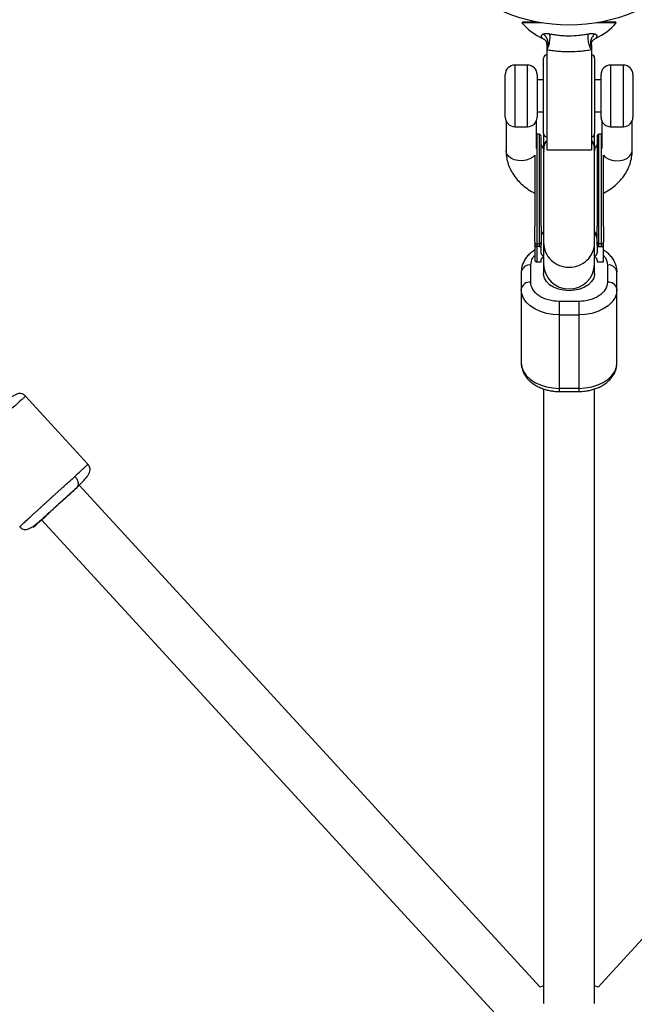
# Model space of a CAD drawing. Units: millimetres. Extents: x -3939 to 3939, y -5484 to 5488.
# Drawn here: x -172 to 20, y -1864 to -1555 of the extents above; entities that cross this region are included whole.
import ezdxf

# ---------------------------------------------------------------- set-up
doc = ezdxf.new("R2010")
doc.units = ezdxf.units.MM

msp = doc.modelspace()

# ---------------------------------------------------------------- linework, layer by layer
at = {"color": 7, "linetype": 'Continuous', "lineweight": 25}
for p, q in [((-14.5, -1556), (-14.77, -1556.27)), ((-8.68, -1556.27), (-14.77, -1556.27)), ((-14.5, -1556), (-10.15, -1556)), ((14.77, -1556.27), (8.68, -1556.27)), ((10.15, -1556), (14.5, -1556)), ((14.77, -1556.27), (14.5, -1556)), ((-7.44, -1561.75), (-7.47, -1561.71)), ((-7, -1563.15), (-7, -1563.94)), ((7, -1563.17), (7, -1563.94)), ((-7, -1564.78), (-7, -1596)), ((7, -1564.78), (7, -1596)), ((-13, -1569.5), (-17, -1569.5)), ((-8, -1590.95), (-8, -1567.35)), ((8, -1567.35), (8, -1590.95)), ((17, -1569.5), (13, -1569.5)), ((-20, -1585.8), (-20, -1572.5)), ((-10, -1572.5), (-10, -1585.8)), ((10, -1585.8), (10, -1572.5)), ((20, -1572.5), (20, -1585.8)), ((-8, -1574.15), (-10, -1574.15)), ((10, -1574.15), (8, -1574.15)), ((-10, -1584.15), (-8, -1584.15)), ((8, -1584.15), (10, -1584.15)), ((-19.75, -1587), (-19.75, -1596.31)), ((-10.25, -1595.68), (-10.25, -1587)), ((10.25, -1587), (10.25, -1595.68)), ((19.75, -1596.31), (19.75, -1587)), ((-17, -1588.8), (-13, -1588.8)), ((-10.15, -1591.17), (-10.25, -1591.18)), ((-9.35, -1591.17), (-10.15, -1591.17)), ((-10.15, -1591.17), (-10.15, -1631.08)), ((-9.35, -1591.17), (-9.35, -1626.37)), ((-7.99, -1591.11), (-8, -1591.57)), ((8, -1591.57), (7.99, -1591.11)), ((10.15, -1591.17), (9.35, -1591.17)), ((9.35, -1626.37), (9.35, -1591.17)), ((10.25, -1591.18), (10.15, -1591.17)), ((10.15, -1626.37), (10.15, -1591.17)), ((13, -1588.8), (17, -1588.8)), ((-8, -1591.57), (-8, -1629.33)), ((8, -1595.98), (8, -1591.57)), ((-7.98, -1595.59), (-8.75, -1594.41)), ((-7, -1596), (7, -1596)), ((8, -1629.33), (8, -1595.98)), ((8.75, -1594.41), (8.06, -1595.48)), ((-8.75, -1622.93), (-7.9, -1621.63)), ((8, -1621.77), (8.75, -1622.93)), ((-10.75, -1625.83), (-10.75, -1630.61)), ((-10.15, -1625.5), (-9.35, -1625.5)), ((-9.35, -1626.37), (-10.15, -1626.37)), ((-8.75, -1628.12), (-8.75, -1625.83)), ((8.75, -1625.83), (8.75, -1628.12)), ((9.35, -1626.37), (9.34, -1626.37)), ((10.15, -1625.5), (9.35, -1625.5)), ((9.35, -1626.37), (10.15, -1626.37)), ((10.75, -1631.08), (10.75, -1625.83)), ((-10.15, -1631.08), (-8.75, -1631.08)), ((-8.75, -1631.08), (-8.75, -1630.68)), ((-8, -1629.54), (-8, -1634.8)), ((8, -1634.8), (8, -1629.54)), ((8.75, -1630.68), (8.75, -1631.08)), ((8.75, -1631.08), (10.75, -1631.08)), ((-15, -1634.35), (-15, -1662.71)), ((-12, -1637.49), (-12, -1632.12)), ((-8, -1633.72), (-7.99, -1633.79)), ((7.99, -1633.79), (8, -1633.72)), ((12, -1632.12), (12, -1637.49)), ((15, -1662.71), (15, -1634.35)), ((-3, -1671.74), (-3, -1643.52)), ((3, -1643.52), (-3, -1643.52)), ((3, -1643.52), (3, -1671.74)), ((-3, -1647.76), (3, -1647.76)), ((-8, -1670.92), (-8, -1863.41)), ((3, -1670.76), (-3, -1670.76)), ((8, -1863.41), (8, -1670.93)), ((-150.66, -1694.5), (-170.2, -1673.23)), ((-3, -1671.74), (3, -1671.74)), ((-154.06, -1701.77), (-154.9, -1702.55)), ((-154.06, -1701.77), (-153.88, -1701.47)), ((-9.06, -1858.26), (-153.44, -1701.09)), ((153.43, -1701.09), (9.06, -1858.26)), ((-165.24, -1711.89), (-20.84, -1869.08)), ((-8, -1857.85), (-9.06, -1858.26)), ((9.06, -1858.26), (8, -1857.85))]:
    msp.add_line(p, q, dxfattribs=at)
at = {"color": 8, "linetype": 'Continuous', "lineweight": 25}
for p, q in [((-17, -1569.5), (-17, -1588.8)), ((-13, -1588.8), (-13, -1569.5)), ((13, -1569.5), (13, -1588.8)), ((17, -1588.8), (17, -1569.5))]:
    msp.add_line(p, q, dxfattribs=at)
at = {"color": 7, "linetype": 'Continuous', "lineweight": 25, "flags": 128}
for points in [[(7.03, -1563.31), (7, -1563.19), (7.06, -1562.49), (7.19, -1562.12), (7.3, -1561.92), (7.38, -1561.82), (7.43, -1561.75), (7.46, -1561.73), (7.47, -1561.72), (7.47, -1561.71), (7.47, -1561.71), (7.47, -1561.71), (7.47, -1561.71), (7.47, -1561.71), (7.47, -1561.71), (7.47, -1561.71), (7.47, -1561.71)], [(-3, -1647.76), (-5.08, -1647.64), (-7.1, -1647.27), (-9, -1646.68), (-10.71, -1645.88), (-12.19, -1644.88), (-13.39, -1643.73), (-14.28, -1642.46), (-14.82, -1641.11), (-15, -1639.71)], [(15, -1639.71), (14.82, -1641.11), (14.28, -1642.46), (13.39, -1643.73), (12.19, -1644.88), (10.71, -1645.88), (9, -1646.68), (7.1, -1647.27), (5.08, -1647.64), (3, -1647.76)], [(-15, -1662.71), (-14.82, -1664.11), (-14.28, -1665.46), (-13.39, -1666.73), (-12.19, -1667.88), (-10.71, -1668.87), (-9, -1669.68), (-7.1, -1670.27), (-5.08, -1670.63), (-3, -1670.76)], [(3, -1670.76), (5.08, -1670.63), (7.1, -1670.27), (9, -1669.68), (10.71, -1668.87), (12.19, -1667.88), (13.39, -1666.73), (14.28, -1665.46), (14.82, -1664.11), (15, -1662.71)]]:
    msp.add_lwpolyline(points, dxfattribs=at)
at = {"color": 8, "linetype": 'Continuous', "lineweight": 25, "flags": 128}
for points in [[(-10.75, -1597.72), (-11.32, -1598.31), (-12.26, -1598.9), (-13.41, -1599.3), (-14.68, -1599.48), (-15.97, -1599.42), (-17.19, -1599.13), (-18.24, -1598.63), (-19.06, -1597.96), (-19.57, -1597.16), (-19.75, -1596.31)], [(10.75, -1597.72), (11.32, -1598.31), (12.26, -1598.9), (13.41, -1599.3), (14.68, -1599.48), (15.97, -1599.42), (17.19, -1599.13), (18.24, -1598.63), (19.06, -1597.96), (19.57, -1597.16), (19.75, -1596.31)], [(0, -1640.17), (-1.72, -1640.04), (-3.36, -1639.67), (-4.84, -1639.07), (-6.1, -1638.28), (-7.07, -1637.32), (-7.71, -1636.24), (-7.99, -1635.09), (-8, -1634.8)], [(8, -1634.8), (7.99, -1635.09), (7.71, -1636.24), (7.07, -1637.32), (6.1, -1638.28), (4.84, -1639.07), (3.36, -1639.67), (1.72, -1640.04), (0, -1640.17)]]:
    msp.add_lwpolyline(points, dxfattribs=at)
at = {"color": 7, "linetype": 'Continuous', "lineweight": 25}
msp.add_circle((0, -1505), 52, dxfattribs=at)
for centre, radius, start, end in [((0, -1543.43), 19.57, 221.0045, 244.8789), ((0, -1543.43), 19.57, 295.1319, 318.9955), ((-7, -1567.35), 1, 90, 180), ((7, -1567.35), 1, 0, 90), ((-17, -1572.5), 3, 90, 180), ((-13, -1572.5), 3, 360, 90), ((13, -1572.5), 3, 90, 180), ((17, -1572.5), 3, 360, 90), ((-17, -1585.8), 3, 180, 270), ((-13, -1585.8), 3, 270, 0), ((13, -1585.8), 3, 180, 270), ((17, -1585.8), 3, 270, 0), ((-9.35, -1591.77), 0.6, 0, 90), ((-7, -1590.95), 1, 180, 270), ((7, -1590.95), 1, 270, 0), ((9.35, -1591.77), 0.6, 90, 180), ((-10.16, -1624.91), 0.589, 181.1371, 271.0936), ((-9.34, -1624.91), 0.589, 268.9064, 358.8629), ((9.34, -1624.91), 0.589, 181.1371, 271.0936), ((10.16, -1624.91), 0.589, 268.9064, 358.8629), ((-12.34, -1634.8), 2.7, 82.829, 170.3131), ((12.34, -1634.8), 2.7, 9.6869, 97.171), ((-12.34, -1640.17), 2.7, 82.829, 170.3131), ((12.34, -1640.17), 2.7, 9.6869, 97.171)]:
    msp.add_arc(centre, radius, start, end, dxfattribs=at)
at = {"color": 8, "linetype": 'Continuous', "lineweight": 25}
for centre, radius, start, end in [((-0.17, -1624.97), 7.84, 181.0167, 271.214), ((0.17, -1624.97), 7.84, 268.786, 358.9833), ((0, -1631.63), 8, 181.6967, 358.3033)]:
    msp.add_arc(centre, radius, start, end, dxfattribs=at)
for points, knots in [([(-8.3, -1561.14), (-8.35, -1561.1), (-8.45, -1561.01), (-8.77, -1560.44), (-8.56, -1560.01), (-8.22, -1559.84), (-8.15, -1559.8)], [0, 0, 0, 0, 0.286989, 0.617891, 0.922325, 1, 1, 1, 1]), ([(8.15, -1559.81), (8.18, -1559.82), (8.48, -1559.96), (8.75, -1560.34), (8.6, -1560.86), (8.22, -1561.23), (8.3, -1561.14), (8.3, -1561.14)], [0, 0, 0, 0, 0.032726, 0.316709, 0.637992, 0.964033, 1, 1, 1, 1]), ([(8.75, -1624.1), (8.71, -1623.81), (8.63, -1623.22), (8.32, -1622.62), (8.03, -1622.37), (8, -1622.35)], [0, 0, 0, 0, 0.477564, 0.955128, 1, 1, 1, 1]), ([(-12, -1632.12), (-11.9, -1631.36), (-11.76, -1630.28), (-10.97, -1629.36), (-10.75, -1629.1)], [0, 0, 0, 0, 0.715095, 1, 1, 1, 1]), ([(10.75, -1629.1), (10.97, -1629.36), (11.76, -1630.28), (11.9, -1631.36), (12, -1632.12)], [0, 0, 0, 0, 0.284905, 1, 1, 1, 1]), ([(-170.2, -1673.24), (-170.2, -1673.24), (-170.21, -1673.24), (-170.3, -1673.32), (-170.58, -1673.57), (-171.28, -1674.19), (-172.48, -1675.27), (-173.7, -1676.37), (-174.35, -1676.96)], [0, 0, 0, 0, 0.059384, 0.135189, 0.299749, 0.498771, 0.732208, 1, 1, 1, 1]), ([(-154.73, -1698.32), (-154.09, -1697.72), (-152.89, -1696.6), (-151.87, -1695.65), (-151.32, -1695.13), (-151.04, -1694.86), (-150.85, -1694.69), (-150.69, -1694.53), (-150.71, -1694.54), (-150.72, -1694.55)], [0, 0, 0, 0, 0.267752, 0.501155, 0.605071, 0.700352, 0.786997, 0.865005, 1, 1, 1, 1]), ([(-153.88, -1701.47), (-153.82, -1701.39), (-153.68, -1701.2), (-153.63, -1700.77), (-153.67, -1700.27), (-153.82, -1699.74), (-154.13, -1699.06), (-154.49, -1698.61), (-154.73, -1698.32)], [0, 0, 0, 0, 0.118617, 0.268908, 0.432423, 0.581853, 0.72818, 1, 1, 1, 1]), ([(-171.97, -1714.07), (-171.98, -1714.08), (-172.03, -1714.12), (-171.66, -1713.77), (-170.94, -1713.1), (-170.16, -1712.38), (-169.77, -1712.03)], [0, 0, 0, 0, 0.12284, 0.423322, 0.715709, 1, 1, 1, 1])]:
    msp.add_open_spline(points, degree=3, knots=knots, dxfattribs=at)
at = {"color": 7, "linetype": 'Continuous', "lineweight": 25}
for points, knots in [([(-8.15, -1559.8), (-8.12, -1559.79), (-8.07, -1559.77), (-7.98, -1559.74), (-7.89, -1559.72), (-7.76, -1559.68), (-7.58, -1559.65), (-7.33, -1559.63), (-7.06, -1559.62), (-6.8, -1559.63), (-6.59, -1559.64), (-6.42, -1559.66), (-6.25, -1559.69), (-6.13, -1559.71), (-6.07, -1559.72)], [0, 0, 0, 0, 0.063423, 0.125234, 0.185437, 0.24404, 0.370295, 0.491689, 0.620601, 0.744235, 0.808593, 0.871922, 0.936599, 1, 1, 1, 1]), ([(-8.15, -1559.8), (-7.86, -1559.99), (-7.57, -1560.25), (-7.09, -1560.89), (-6.89, -1561.27), (-6.67, -1562.09), (-6.64, -1562.51), (-6.72, -1563.29), (-6.84, -1563.65), (-7, -1563.94)], [0, 0, 0, 0, 0.25, 0.25, 0.5, 0.5, 0.75, 0.75, 1, 1, 1, 1]), ([(-7, -1564.78), (-6.92, -1564.67), (-6.84, -1564.54), (-6.68, -1564.22), (-6.6, -1564.03), (-6.43, -1563.6), (-6.35, -1563.36), (-6.21, -1562.83), (-6.15, -1562.56), (-6.04, -1562), (-6.01, -1561.72), (-5.96, -1561.19), (-5.94, -1560.95), (-5.95, -1560.5), (-5.96, -1560.31), (-6, -1559.97), (-6.03, -1559.83), (-6.07, -1559.72)], [0, 0, 0, 0, 0.125, 0.125, 0.25, 0.25, 0.375, 0.375, 0.5, 0.5, 0.625, 0.625, 0.75, 0.75, 0.875, 0.875, 1, 1, 1, 1]), ([(-6.07, -1559.72), (-5.58, -1559.82), (-5.09, -1559.9), (-4.09, -1560.05), (-3.59, -1560.11), (-2.58, -1560.21), (-2.06, -1560.25), (-1.03, -1560.3), (-0.51, -1560.32), (1.05, -1560.32), (2.07, -1560.26), (3.59, -1560.11), (4.1, -1560.05), (5.1, -1559.9), (5.59, -1559.82), (6.07, -1559.72)], [0, 0, 0, 0, 0.125, 0.125, 0.25, 0.25, 0.375, 0.375, 0.5, 0.5, 0.75, 0.75, 0.875, 0.875, 1, 1, 1, 1]), ([(7, -1564.78), (6.82, -1564.53), (6.64, -1564.16), (6.32, -1563.29), (6.19, -1562.79), (6, -1561.77), (5.95, -1561.26), (5.94, -1560.37), (5.98, -1559.99), (6.07, -1559.72)], [0, 0, 0, 0, 0.25, 0.25, 0.5, 0.5, 0.75, 0.75, 1, 1, 1, 1]), ([(6.07, -1559.72), (6.11, -1559.71), (6.19, -1559.7), (6.31, -1559.68), (6.44, -1559.66), (6.59, -1559.64), (6.81, -1559.63), (7.06, -1559.62), (7.34, -1559.63), (7.59, -1559.65), (7.8, -1559.69), (7.99, -1559.74), (8.1, -1559.78), (8.15, -1559.81)], [0, 0, 0, 0, 0.0421443, 0.084833, 0.1281317, 0.1914573, 0.2558504, 0.3794728, 0.5084324, 0.6297947, 0.7560658, 0.8747883, 1, 1, 1, 1]), ([(8.15, -1559.81), (7.83, -1560.01), (7.54, -1560.29), (7.07, -1560.93), (6.89, -1561.3), (6.68, -1562.06), (6.64, -1562.46), (6.71, -1563.24), (6.82, -1563.61), (7, -1563.94)], [0, 0, 0, 0, 0.25, 0.25, 0.5, 0.5, 0.75, 0.75, 1, 1, 1, 1]), ([(-8.31, -1561.16), (-8.24, -1561.19), (-8.06, -1561.26), (-7.84, -1561.41), (-7.66, -1561.55), (-7.57, -1561.63), (-7.53, -1561.66), (-7.5, -1561.69), (-7.46, -1561.72), (-7.42, -1561.77), (-7.38, -1561.82), (-7.29, -1561.93), (-7.13, -1562.24), (-6.98, -1562.75), (-7.02, -1563.14), (-7.05, -1563.3)], [0, 0, 0, 0, 0.035712, 0.088792, 0.124731, 0.140049, 0.15032, 0.164261, 0.190741, 0.262204, 0.436592, 0.609844, 0.753323, 0.896518, 1, 1, 1, 1]), ([(7.03, -1563.3), (7.02, -1563.28), (6.95, -1563.02), (7.05, -1562.51), (7.2, -1562.08), (7.33, -1561.87), (7.38, -1561.81), (7.45, -1561.74), (7.46, -1561.73), (7.57, -1561.62), (7.7, -1561.52), (7.94, -1561.33), (8.18, -1561.22), (8.31, -1561.15)], [0, 0, 0, 0, 0.016925, 0.173531, 0.31345, 0.45354, 0.624275, 0.755561, 0.849024, 0.862795, 0.878511, 0.932185, 1, 1, 1, 1]), ([(-7, -1563.94), (-7, -1564.01), (-7, -1564.09), (-7, -1564.25), (-7, -1564.32), (-7, -1564.5), (-7, -1564.6), (-7, -1564.78)], [0, 0, 0, 0, 0.5, 0.5, 0.75, 0.75, 1, 1, 1, 1]), ([(7, -1564.78), (6.44, -1564.87), (5.87, -1564.96), (4.71, -1565.1), (4.13, -1565.16), (2.37, -1565.31), (1.19, -1565.36), (-0.59, -1565.36), (-1.18, -1565.35), (-2.37, -1565.3), (-2.96, -1565.26), (-4.13, -1565.16), (-4.71, -1565.1), (-5.86, -1564.96), (-6.43, -1564.87), (-7, -1564.78)], [0, 0, 0, 0, 0.125, 0.125, 0.25, 0.25, 0.5, 0.5, 0.625, 0.625, 0.75, 0.75, 0.875, 0.875, 1, 1, 1, 1]), ([(7, -1563.94), (7, -1563.98), (7, -1564.08), (7, -1564.26), (7, -1564.45), (7, -1564.62), (7, -1564.73), (7, -1564.78)], [0, 0, 0, 0, 0.169764, 0.388925, 0.667215, 0.829084, 1, 1, 1, 1]), ([(-8.75, -1620), (-8.75, -1619.2), (-8.75, -1617.55), (-8.75, -1614.58), (-8.75, -1611.29), (-8.75, -1607.81), (-8.75, -1604.37), (-8.75, -1601.17), (-8.75, -1598.39), (-8.75, -1596.06), (-8.75, -1594.16), (-8.75, -1592.73), (-8.75, -1591.88), (-8.75, -1591.85), (-8.75, -1591.83)], [0, 0, 0, 0, 0.079375, 0.163505, 0.251132, 0.340619, 0.430106, 0.517733, 0.601863, 0.681238, 0.760613, 0.844743, 0.93237, 1, 1, 1, 1]), ([(-7.85, -1596.69), (-7.91, -1596.23), (-8.06, -1595.11), (-7.66, -1593.85), (-7.07, -1593.25), (-7, -1593.18)], [0, 0, 0, 0, 0.385412, 0.932965, 1, 1, 1, 1]), ([(-7, -1593.23), (-7.33, -1593.7), (-7.96, -1594.61), (-7.92, -1595.63), (-7.91, -1596.11)], [0, 0, 0, 0, 0.522369, 1, 1, 1, 1]), ([(7.89, -1596.1), (7.92, -1595.83), (8.03, -1594.91), (7.66, -1593.85), (7.07, -1593.25), (7, -1593.18)], [0, 0, 0, 0, 0.265625, 0.919899, 1, 1, 1, 1]), ([(7, -1593.23), (7.32, -1593.7), (8, -1594.69), (7.95, -1595.81), (7.93, -1596.39)], [0, 0, 0, 0, 0.478227, 1, 1, 1, 1]), ([(8.75, -1591.83), (8.75, -1591.85), (8.75, -1591.88), (8.75, -1592.73), (8.75, -1594.16), (8.75, -1596.06), (8.75, -1598.39), (8.75, -1601.17), (8.75, -1604.37), (8.75, -1607.81), (8.75, -1611.29), (8.75, -1614.58), (8.75, -1617.55), (8.75, -1619.2), (8.75, -1620)], [0, 0, 0, 0, 0.06763, 0.155257, 0.239387, 0.318762, 0.398137, 0.482267, 0.569894, 0.659381, 0.748868, 0.836495, 0.920625, 1, 1, 1, 1]), ([(-19.75, -1596.31), (-19.74, -1596.75), (-19.7, -1597.87), (-19.37, -1599.64), (-18.7, -1601.57), (-17.75, -1603.41), (-16.51, -1605.13), (-15.02, -1606.72), (-13.27, -1608.13), (-11.83, -1609.1), (-10.93, -1609.52), (-10.75, -1609.6)], [0, 0, 0, 0, 0.081607, 0.205145, 0.328667, 0.452955, 0.578655, 0.706135, 0.835437, 0.966316, 1, 1, 1, 1]), ([(10.75, -1609.61), (10.83, -1609.58), (11.66, -1609.2), (13.07, -1608.27), (14.91, -1606.83), (16.49, -1605.17), (17.78, -1603.36), (18.77, -1601.43), (19.43, -1599.42), (19.72, -1597.7), (19.74, -1596.66), (19.75, -1596.31)], [0, 0, 0, 0, 0.0154259, 0.1503262, 0.2849627, 0.4187712, 0.5511013, 0.6814117, 0.8094694, 0.9354437, 1, 1, 1, 1]), ([(-10.75, -1597.72), (-10.75, -1597.95), (-10.75, -1598.96), (-10.75, -1601.19), (-10.75, -1604.36), (-10.75, -1607.81), (-10.75, -1611.29), (-10.75, -1614.58), (-10.75, -1617.55), (-10.75, -1619.2), (-10.75, -1620)], [0, 0, 0, 0, 0.037836, 0.172329, 0.312414, 0.455472, 0.598529, 0.738614, 0.873107, 1, 1, 1, 1]), ([(10.75, -1620), (10.75, -1619.3), (10.75, -1617.9), (10.75, -1615.88), (10.75, -1614.19), (10.75, -1612.89), (10.75, -1611.56), (10.75, -1610.07), (10.75, -1608.42), (10.75, -1605.91), (10.75, -1603.38), (10.75, -1600.98), (10.75, -1599.21), (10.75, -1598.23), (10.75, -1597.72)], [0, 0, 0, 0, 0.1112589, 0.2225181, 0.2781205, 0.3338676, 0.3895899, 0.4452169, 0.5184776, 0.591797, 0.7538577, 0.8344069, 0.9150169, 1, 1, 1, 1]), ([(10.75, -1625.83), (10.75, -1625.81), (10.75, -1625.77), (10.75, -1625.7), (10.75, -1625.6), (10.75, -1625.46), (10.75, -1625.26), (10.75, -1625.05), (10.75, -1624.95), (10.75, -1624.92)], [0, 0, 0, 0, 0.125011, 0.250008, 0.348496, 0.500014, 0.771787, 0.938454, 1, 1, 1, 1]), ([(-10.81, -1627.44), (-11.21, -1627.71), (-12, -1628.26), (-13.01, -1629.25), (-13.86, -1630.37), (-14.5, -1631.62), (-14.92, -1632.96), (-14.97, -1633.89), (-14.99, -1634.35)], [0, 0, 0, 0, 0.161417, 0.325939, 0.49262, 0.661078, 0.831925, 1, 1, 1, 1]), ([(-10.75, -1625.83), (-10.75, -1625.85), (-10.75, -1625.89), (-10.73, -1625.96), (-10.71, -1626.02), (-10.67, -1626.1), (-10.61, -1626.19), (-10.52, -1626.26), (-10.4, -1626.32), (-10.28, -1626.36), (-10.2, -1626.37), (-10.16, -1626.37)], [0, 0, 0, 0, 0.096698, 0.179814, 0.249304, 0.382164, 0.499236, 0.640648, 0.769568, 0.88833, 1, 1, 1, 1]), ([(-10.16, -1626.37), (-10.18, -1626.37), (-10.22, -1626.37), (-10.29, -1626.36), (-10.36, -1626.34), (-10.44, -1626.32), (-10.53, -1626.28), (-10.61, -1626.22), (-10.69, -1626.14), (-10.74, -1626.05), (-10.75, -1625.98), (-10.75, -1625.95)], [0, 0, 0, 0, 0.0604, 0.121923, 0.185176, 0.250721, 0.368729, 0.500867, 0.64073, 0.806971, 1, 1, 1, 1]), ([(-9.34, -1626.37), (-9.25, -1626.37), (-9.16, -1626.35), (-9.01, -1626.28), (-8.94, -1626.23), (-8.79, -1626.08), (-8.75, -1625.95), (-8.75, -1625.83)], [0, 0, 0, 0, 0.2438306, 0.2438306, 0.4938306, 0.4938306, 0.9938306, 0.9938306, 0.9938306, 0.9938306]), ([(-8.75, -1626.79), (-8.75, -1626.77), (-8.75, -1626.74), (-8.76, -1626.69), (-8.79, -1626.64), (-8.81, -1626.6), (-8.86, -1626.55), (-8.92, -1626.49), (-9, -1626.45), (-9.07, -1626.41), (-9.14, -1626.39), (-9.21, -1626.38), (-9.27, -1626.37), (-9.32, -1626.37), (-9.34, -1626.37)], [0, 0, 0, 0, 0.1069223, 0.2099393, 0.3092933, 0.4052544, 0.4981219, 0.6320514, 0.7482684, 0.8151883, 0.8738821, 0.9201706, 0.961422, 1, 1, 1, 1]), ([(-7.97, -1629.51), (-8, -1629.48), (-8.07, -1629.42), (-8.17, -1629.33), (-8.26, -1629.23), (-8.35, -1629.14), (-8.42, -1629.04), (-8.49, -1628.94), (-8.57, -1628.82), (-8.64, -1628.66), (-8.7, -1628.48), (-8.74, -1628.3), (-8.75, -1628.18), (-8.75, -1628.12)], [0, 0, 0, 0, 0.06685, 0.134465, 0.20289, 0.272169, 0.342344, 0.413456, 0.485542, 0.612828, 0.740872, 0.869867, 1, 1, 1, 1]), ([(8.75, -1628.12), (8.75, -1628.15), (8.75, -1628.22), (8.73, -1628.33), (8.71, -1628.43), (8.69, -1628.54), (8.65, -1628.64), (8.6, -1628.74), (8.54, -1628.87), (8.44, -1629.02), (8.31, -1629.19), (8.15, -1629.35), (8.03, -1629.46), (7.97, -1629.51)], [0, 0, 0, 0, 0.074488, 0.148588, 0.222334, 0.29576, 0.368903, 0.441798, 0.51448, 0.639948, 0.762543, 0.882483, 1, 1, 1, 1]), ([(8.75, -1625.83), (8.75, -1625.85), (8.75, -1625.89), (8.77, -1625.96), (8.79, -1626.02), (8.83, -1626.1), (8.89, -1626.18), (8.98, -1626.26), (9.1, -1626.32), (9.22, -1626.36), (9.3, -1626.37), (9.34, -1626.37)], [0, 0, 0, 0, 0.096727, 0.179842, 0.249301, 0.382163, 0.499226, 0.640651, 0.769576, 0.888336, 1, 1, 1, 1]), ([(9.34, -1626.37), (9.33, -1626.37), (9.29, -1626.37), (9.24, -1626.38), (9.19, -1626.38), (9.14, -1626.4), (9.07, -1626.41), (9, -1626.45), (8.92, -1626.49), (8.83, -1626.57), (8.76, -1626.67), (8.75, -1626.75), (8.75, -1626.79)], [0, 0, 0, 0, 0.028804, 0.058723, 0.090852, 0.126082, 0.18467, 0.251958, 0.368356, 0.502725, 0.740962, 1, 1, 1, 1]), ([(10.16, -1626.37), (10.18, -1626.37), (10.22, -1626.37), (10.28, -1626.36), (10.34, -1626.34), (10.4, -1626.32), (10.46, -1626.29), (10.51, -1626.26), (10.56, -1626.22), (10.62, -1626.17), (10.67, -1626.1), (10.72, -1626.02), (10.74, -1625.92), (10.75, -1625.86), (10.75, -1625.83)], [0, 0, 0, 0, 0.055216, 0.111763, 0.170088, 0.230598, 0.29365, 0.359559, 0.428593, 0.500978, 0.617675, 0.750141, 0.859699, 1, 1, 1, 1]), ([(10.75, -1626.79), (10.75, -1626.77), (10.75, -1626.74), (10.74, -1626.69), (10.71, -1626.64), (10.69, -1626.6), (10.64, -1626.55), (10.58, -1626.49), (10.5, -1626.45), (10.43, -1626.41), (10.36, -1626.39), (10.29, -1626.38), (10.23, -1626.37), (10.18, -1626.37), (10.16, -1626.37)], [0, 0, 0, 0, 0.106889, 0.20989, 0.309244, 0.405221, 0.498121, 0.632018, 0.748269, 0.815193, 0.873883, 0.920176, 0.961427, 1, 1, 1, 1]), ([(15, -1634.34), (15, -1634.32), (15.05, -1633.81), (14.85, -1632.76), (14.38, -1631.31), (13.6, -1629.98), (12.6, -1628.82), (11.64, -1627.97), (10.97, -1627.57), (10.77, -1627.45)], [0, 0, 0, 0, 0.006075, 0.18833, 0.38205, 0.559497, 0.740118, 0.921797, 1, 1, 1, 1]), ([(-10.75, -1630.61), (-10.75, -1630.62), (-10.75, -1630.66), (-10.74, -1630.71), (-10.72, -1630.75), (-10.7, -1630.8), (-10.65, -1630.87), (-10.58, -1630.94), (-10.48, -1631), (-10.38, -1631.05), (-10.26, -1631.08), (-10.19, -1631.08), (-10.15, -1631.08)], [0, 0, 0, 0, 0.080839, 0.150767, 0.209786, 0.257895, 0.400973, 0.526404, 0.654453, 0.775244, 0.889965, 1, 1, 1, 1]), ([(-8.75, -1630.68), (-8.75, -1630.65), (-8.75, -1630.59), (-8.74, -1630.5), (-8.71, -1630.42), (-8.69, -1630.33), (-8.65, -1630.25), (-8.61, -1630.16), (-8.54, -1630.06), (-8.45, -1629.93), (-8.31, -1629.79), (-8.15, -1629.65), (-8.03, -1629.55), (-7.97, -1629.51)], [0, 0, 0, 0, 0.072175, 0.14417, 0.216031, 0.287808, 0.359549, 0.431303, 0.503118, 0.628306, 0.75267, 0.876478, 1, 1, 1, 1]), ([(7.97, -1629.51), (8, -1629.53), (8.07, -1629.59), (8.17, -1629.67), (8.27, -1629.75), (8.35, -1629.83), (8.42, -1629.91), (8.49, -1629.99), (8.57, -1630.1), (8.64, -1630.23), (8.7, -1630.38), (8.74, -1630.53), (8.75, -1630.63), (8.75, -1630.68)], [0, 0, 0, 0, 0.070539, 0.141143, 0.211863, 0.28275, 0.353854, 0.425224, 0.496911, 0.62249, 0.748024, 0.873774, 1, 1, 1, 1]), ([(-3, -1643.52), (-5.39, -1643.52), (-7.68, -1642.88), (-11.05, -1640.62), (-12, -1639.09), (-12, -1637.49)], [0, 0, 0, 0, 0.5, 0.5, 1, 1, 1, 1]), ([(12, -1637.49), (12, -1639.09), (11.05, -1640.62), (7.68, -1642.88), (5.39, -1643.52), (3, -1643.52)], [0, 0, 0, 0, 0.5, 0.5, 1, 1, 1, 1]), ([(-15, -1662.72), (-15, -1662.74), (-15.05, -1663.25), (-14.85, -1664.3), (-14.39, -1665.75), (-13.6, -1667.08), (-12.6, -1668.25), (-11.4, -1669.26), (-10.05, -1670.1), (-8.59, -1670.76), (-7.2, -1671.21), (-5.92, -1671.49), (-4.57, -1671.7), (-3.59, -1671.73), (-3, -1671.74)], [0, 0, 0, 0, 0.003214, 0.100868, 0.204666, 0.299745, 0.396524, 0.493871, 0.58994, 0.682128, 0.773014, 0.838679, 0.902253, 1, 1, 1, 1]), ([(3, -1671.74), (3.65, -1671.72), (4.58, -1671.69), (5.92, -1671.49), (7.05, -1671.25), (8.34, -1670.85), (9.61, -1670.31), (10.85, -1669.63), (11.99, -1668.79), (13.01, -1667.81), (13.86, -1666.69), (14.5, -1665.44), (14.92, -1664.1), (14.97, -1663.17), (14.99, -1662.71)], [0, 0, 0, 0, 0.107787, 0.152145, 0.225353, 0.300946, 0.381684, 0.465585, 0.551849, 0.639771, 0.728848, 0.818874, 0.910177, 1, 1, 1, 1]), ([(-170.2, -1673.23), (-170.28, -1673.15), (-170.44, -1672.99), (-170.83, -1672.69), (-171.36, -1672.44), (-172.02, -1672.35), (-172.75, -1672.48), (-173.61, -1672.85), (-174.65, -1673.52), (-175.93, -1674.51), (-176.97, -1675.4), (-177.52, -1675.87)], [0, 0, 0, 0, 0.02562, 0.053708, 0.122487, 0.212919, 0.326401, 0.462593, 0.620693, 0.799994, 1, 1, 1, 1]), ([(-153.98, -1701.63), (-153.45, -1701.12), (-152.46, -1700.14), (-151.35, -1698.93), (-150.59, -1697.94), (-150.13, -1697.11), (-149.94, -1696.39), (-149.98, -1695.72), (-150.18, -1695.17), (-150.44, -1694.76), (-150.59, -1694.58), (-150.67, -1694.5)], [0, 0, 0, 0, 0.2002874, 0.3798195, 0.5380896, 0.6743792, 0.7878643, 0.8781809, 0.9466963, 0.9745947, 1, 1, 1, 1]), ([(-169.77, -1712.03), (-169.72, -1711.97), (-169.6, -1711.87), (-169.42, -1711.71), (-169.24, -1711.54), (-169.05, -1711.36), (-168.85, -1711.18), (-168.65, -1711), (-168.45, -1710.81), (-168.23, -1710.61), (-168.01, -1710.41), (-167.79, -1710.21), (-167.56, -1710), (-167.32, -1709.78), (-167.08, -1709.56), (-166.84, -1709.34), (-166.59, -1709.11), (-166.33, -1708.87), (-166.07, -1708.64), (-165.81, -1708.4), (-165.54, -1708.15), (-165.26, -1707.9), (-164.99, -1707.65), (-164.7, -1707.39), (-164.42, -1707.13), (-164.13, -1706.87), (-163.84, -1706.6), (-163.54, -1706.33), (-163.25, -1706.06), (-162.95, -1705.79), (-162.64, -1705.51), (-162.33, -1705.23), (-162.01, -1704.93), (-161.67, -1704.62), (-161.32, -1704.3), (-160.95, -1703.97), (-160.57, -1703.62), (-160.17, -1703.26), (-159.76, -1702.88), (-159.34, -1702.5), (-158.9, -1702.1), (-158.46, -1701.7), (-158, -1701.29), (-157.54, -1700.87), (-157.08, -1700.44), (-156.6, -1700.02), (-156.13, -1699.59), (-155.66, -1699.16), (-155.19, -1698.73), (-154.88, -1698.46), (-154.73, -1698.32)], [0, 0, 0, 0, 0.01633, 0.032724, 0.049184, 0.065709, 0.0823, 0.098955, 0.115675, 0.132461, 0.149312, 0.166228, 0.183209, 0.200255, 0.217367, 0.234543, 0.251785, 0.269092, 0.286464, 0.303901, 0.321403, 0.338971, 0.356603, 0.374301, 0.392064, 0.409892, 0.427785, 0.445743, 0.463767, 0.481856, 0.50001, 0.518365, 0.537604, 0.557729, 0.578737, 0.600631, 0.623408, 0.64707, 0.671617, 0.697048, 0.723364, 0.750563, 0.778648, 0.807616, 0.83747, 0.868207, 0.899829, 0.932335, 0.965725, 1, 1, 1, 1]), ([(-164.48, -1711.35), (-165.37, -1712.15), (-166.11, -1712.82), (-167.22, -1713.81), (-167.58, -1714.13), (-167.87, -1714.37), (-167.79, -1714.29), (-167.2, -1713.74), (-166.7, -1713.27), (-165.33, -1712.02), (-164.47, -1711.23), (-162.53, -1709.46), (-161.46, -1708.48), (-159.24, -1706.47), (-158.11, -1705.44), (-155.96, -1703.49), (-154.94, -1702.57), (-154.06, -1701.77)], [0, 0, 0, 0, 0.125, 0.125, 0.25, 0.25, 0.375, 0.375, 0.5, 0.5, 0.625, 0.625, 0.75, 0.75, 0.875, 0.875, 1, 1, 1, 1]), ([(-154.9, -1702.55), (-155.64, -1703.21), (-156.49, -1703.98), (-158.29, -1705.62), (-159.25, -1706.48), (-161.1, -1708.17), (-162, -1708.99), (-163.63, -1710.48), (-164.35, -1711.13), (-164.92, -1711.66)], [0, 0, 0, 0, 0.25, 0.25, 0.5, 0.5, 0.75, 0.75, 1, 1, 1, 1]), ([(-164.92, -1711.66), (-165.49, -1712.19), (-165.92, -1712.58), (-166.41, -1713.04), (-166.48, -1713.11), (-166.24, -1712.91), (-165.94, -1712.64), (-165.01, -1711.81), (-164.38, -1711.25), (-163.64, -1710.58)], [0, 0, 0, 0, 0.25, 0.25, 0.5, 0.5, 0.75, 0.75, 1, 1, 1, 1]), ([(-172.02, -1714.11), (-171.94, -1714.19), (-171.78, -1714.36), (-171.39, -1714.65), (-170.86, -1714.9), (-170.2, -1714.99), (-169.46, -1714.87), (-168.6, -1714.48), (-167.55, -1713.8), (-166.43, -1712.94), (-165.57, -1712.22), (-165.22, -1711.91)], [0, 0, 0, 0, 0.027372, 0.05743, 0.131249, 0.228557, 0.350826, 0.497666, 0.668187, 0.861616, 1, 1, 1, 1]), ([(-165.9, -1712.3), (-165.85, -1712.31), (-165.68, -1712.33), (-165.17, -1711.86), (-164.82, -1711.55)], [0, 0, 0, 0, 0.320846, 1, 1, 1, 1])]:
    msp.add_open_spline(points, degree=3, knots=knots, dxfattribs=at)
for points in [[(-10.75, -1624.92), (-10.75, -1624.05), (-10.75, -1622.35), (-10.75, -1620)], [(-8.75, -1620), (-8.75, -1622.35), (-8.75, -1624.05), (-8.75, -1624.92)], [(8.75, -1624.92), (8.75, -1624.05), (8.75, -1622.35), (8.75, -1620)], [(10.75, -1620), (10.75, -1622.35), (10.75, -1624.05), (10.75, -1624.92)], [(-10.75, -1624.92), (-10.75, -1625.38), (-10.75, -1625.68), (-10.75, -1625.83)], [(-8.75, -1624.92), (-8.75, -1625.38), (-8.75, -1625.68), (-8.75, -1625.83)], [(8.75, -1625.83), (8.75, -1625.68), (8.75, -1625.38), (8.75, -1624.92)], [(-10.15, -1626.37), (-10.15, -1626.37), (-10.15, -1626.37), (-10.16, -1626.37)], [(-9.35, -1626.37), (-9.35, -1626.37), (-9.35, -1626.37), (-9.34, -1626.37)], [(10.15, -1626.37), (10.15, -1626.37), (10.15, -1626.37), (10.16, -1626.37)]]:
    msp.add_open_spline(points, degree=3, dxfattribs=at)

doc.saveas('drawing.dxf')
